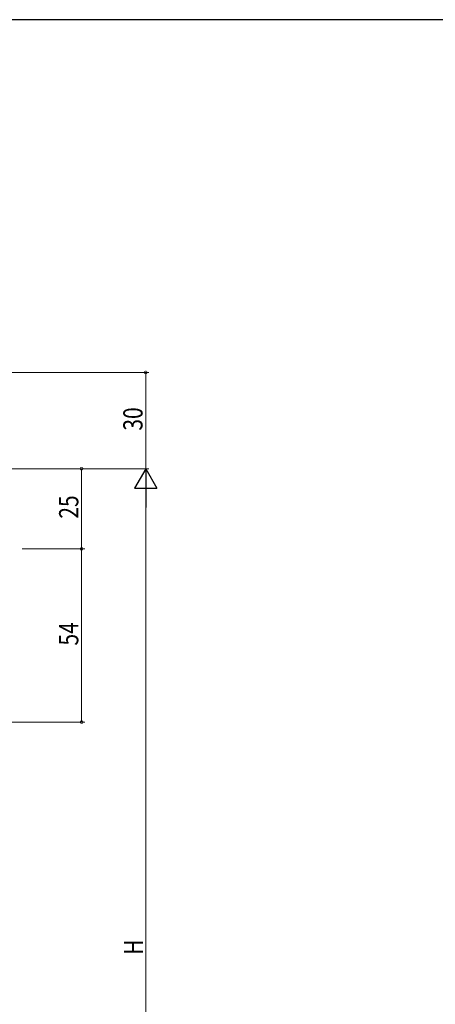
# Model space of a CAD drawing. Extents: x 0 to 793, y 0 to 564.
# Drawn here: x 235 to 364, y 254 to 561 of the extents above; entities that cross this region are included whole.
import ezdxf

# ---------------------------------------------------------------- set-up
doc = ezdxf.new("R2010")
doc.units = 0
doc.layers.add('YKK_D', color=6, linetype='CONTINUOUS', lineweight=13)
doc.layers.add('YKK_ZWAK', color=7, linetype='CONTINUOUS')
doc.styles.get("Standard").update_dxf_attribs({"font": 'ROMANS.SHX', "bigfont": 'EXTFONT.SHX'})

# ---------------------------------------------------------------- blocks, each defined once
blk = doc.blocks.new('A201')
at = {"layer": 'YKK_ZWAK', "color": 254, "linetype": 'Continuous'}
blk.add_line((571, 410), (21, 410), dxfattribs=at)

msp = doc.modelspace()

# ---------------------------------------------------------------- linework, layer by layer
at = {"layer": 'YKK_D'}
for p, q in [((146.8, 451.4), (275.1, 451.4)), ((274.1, 451.4), (274.1, 421.4)), ((164.96, 421.4), (275.1, 421.4)), ((165.01, 421.4), (275.1, 421.4)), ((238.1, 421.4), (255.1, 421.4)), ((254.1, 396.4), (254.1, 421.4)), ((274.1, 128.4), (274.1, 414.4)), ((235.55, 396.4), (255.1, 396.4)), ((238.1, 396.4), (255.1, 396.4)), ((254.1, 396.4), (254.1, 342.4)), ((178.64, 342.4), (255.1, 342.4))]:
    msp.add_line(p, q, dxfattribs=at)
at = {"layer": 'YKK_D', "lineweight": -2}
for p, q in [((274.1, 421.4), (270.6, 415.34)), ((274.1, 421.4), (277.6, 415.34)), ((274.1, 421.4), (274.1, 409.28)), ((270.6, 415.34), (277.6, 415.34))]:
    msp.add_line(p, q, dxfattribs=at)
at = {"layer": 'YKK_D', "linetype": 'ByBlock', "const_width": 0.85}
for points in [[(274.1, 451.29, 1), (274.1, 451.51, 1)], [(254.1, 421.29, 1), (254.1, 421.51, 1)], [(254.1, 396.51, 1), (254.1, 396.29, 1)], [(254.1, 396.29, 1), (254.1, 396.51, 1)], [(254.1, 342.51, 1), (254.1, 342.29, 1)]]:
    msp.add_lwpolyline(points, format="xyb", close=True, dxfattribs=at)

# ---------------------------------------------------------------- block references
at = {"layer": 'YKK_ZWAK', "xscale": 1.4, "yscale": 1.4, "zscale": 1.4}
msp.add_blockref('A201', (-26.6, -12.6), dxfattribs=at)

# ---------------------------------------------------------------- texts
at = {"layer": 'YKK_D', "width": 0.8}
for s, p in [('30', (273.1, 433.27)), ('25', (253.1, 405.82)), ('54', (253.1, 366.26)), ('H', (273.3, 269.85))]:
    msp.add_text(s, height=6, rotation=90, dxfattribs=at).set_placement(p)

doc.saveas('drawing.dxf')
